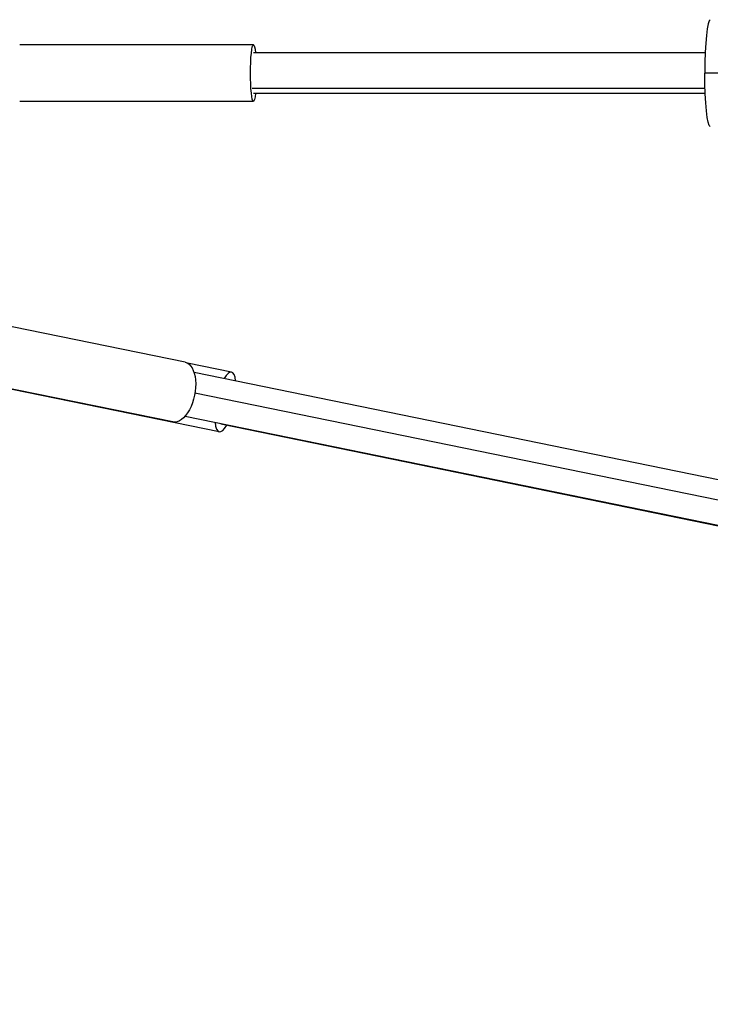
# Model space of a CAD drawing. Units: millimetres. Extents: x -15267 to 9929, y -3651 to 7100.
# Drawn here: x -5614 to -5291, y 2493 to 2954 of the extents above; entities that cross this region are included whole.
import ezdxf

# ---------------------------------------------------------------- set-up
doc = ezdxf.new("R2010")
doc.units = ezdxf.units.MM
doc.header["$LTSCALE"] = 20
doc.layers.add('2d', color=230, linetype='Continuous')

msp = doc.modelspace()

# ---------------------------------------------------------------- linework, layer by layer
at = {"layer": '2d'}
for p, q in [((-5504.51, 2942.24), (-5613.91, 2942.24)), ((-5293.08, 2938.49), (-5504.51, 2938.49)), ((-5122.59, 2928.99), (-5293.28, 2928.99)), ((-5293.16, 2921.75), (-5505.15, 2921.75)), ((-5293.08, 2919.49), (-5504.51, 2919.49)), ((-5504.51, 2915.74), (-5613.91, 2915.74)), ((-5536.45, 2793.59), (-5642.01, 2815.19)), ((-5514.78, 2788.98), (-5535.35, 2793.19)), ((-5532.31, 2788.92), (-4190.09, 2514.22)), ((-5542.17, 2765.67), (-5647.72, 2787.27)), ((-5520.5, 2761.06), (-5638.71, 2785.25)), ((-5531.87, 2779.24), (-4190.09, 2504.63)), ((-5536.52, 2768.34), (-4194.34, 2493.65)), ((-5519.74, 2764.73), (-4192.19, 2493.04))]:
    msp.add_line(p, q, dxfattribs=at)
for centre, major_axis, ratio, start_param, end_param in [((-5290.67, 2928.99), (0, 25), 0.104058, 0, 1.570796), ((-5517.64, 2775.02), (2.86, 13.96), 0.287945, -0.723952, 0.723952), ((-5517.64, 2775.02), (2.86, 13.96), 0.287945, 2.381091, 3.884002)]:
    msp.add_ellipse(centre, major_axis=major_axis, ratio=ratio, start_param=start_param, end_param=end_param, dxfattribs=at)
at = {"layer": '2d', "extrusion": (0, 0, -1)}
for centre, major_axis, ratio, start_param, end_param in [((-5504.51, 2928.99), (0, 13.25), 0.104058, 2.370258, 7.05452), ((-5290.67, 2928.99), (0, 25), 0.104058, 3.141593, 4.712389), ((-5539.31, 2779.63), (2.86, 13.96), 0.518413, 0, 3.141593)]:
    msp.add_ellipse(centre, major_axis=major_axis, ratio=ratio, start_param=start_param, end_param=end_param, dxfattribs=at)

doc.saveas('drawing.dxf')
